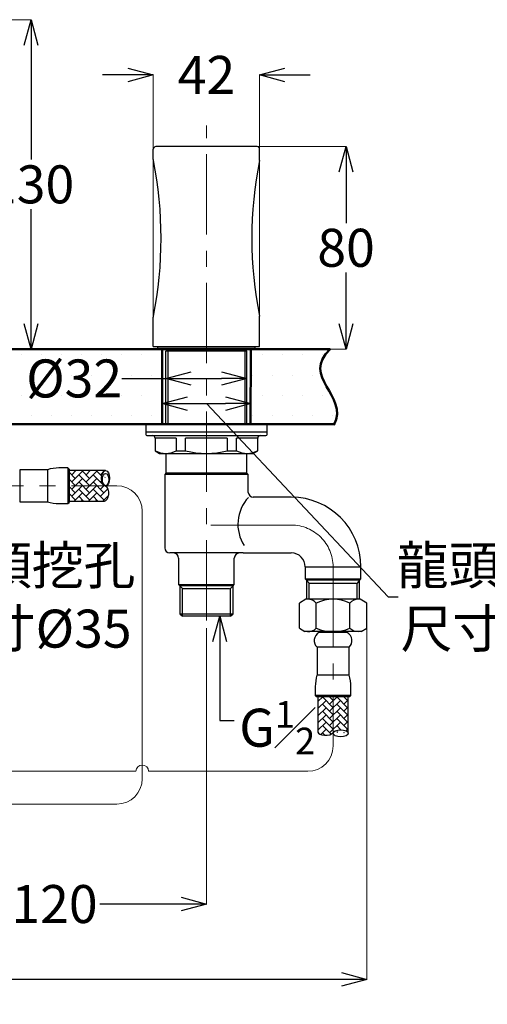
# Model space of a CAD drawing. Units: millimetres. Extents: x 2285 to 3085, y 611 to 1759.
# Drawn here: x 2555 to 2740, y 838 to 1226 of the extents above; entities that cross this region are included whole.
import ezdxf
from ezdxf import colors
from ezdxf.entities.mleader import LeaderData, LeaderLine
from ezdxf.math import Vec2, Vec3

# ---------------------------------------------------------------- set-up
doc = ezdxf.new("R2010")
doc.units = ezdxf.units.MM
doc.linetypes.add('CENTER', pattern=[50.8, 31.75, -6.35, 6.35, -6.35])
for name, color, linetype, lineweight in [('中心線', 2, 'CENTER', 5), ('標註線', 7, 'Continuous', 9), ('牆壁線', 5, 'Continuous', 50)]:
    doc.layers.add(name, color=color, linetype=linetype, lineweight=lineweight)
doc.layers.add('繪圖線', color=7, linetype='Continuous')
doc.styles.get("Standard").update_dxf_attribs({"font": 'msjh.ttf', "height": 15})
doc.dimstyles.get("Standard").update_dxf_attribs({"dimtxt": 15, "dimasz": 10, "dimexe": 0, "dimexo": 3, "dimgap": 2, "dimtad": 0, "dimtih": 1, "dimtoh": 1, "dimdec": 1, "dimdsep": 46, "dimtxsty": 'Standard', "dimblk": 'OPEN30', "dimcen": 0.09, "dimadec": 0, "dimazin": 2, "dimtfac": 1, "dimtdec": 1, "dimtofl": 0, "dimtmove": 1, "dimatfit": 3, "dimldrblk": 'OPEN30', "dimfxl": 0, "dimtolj": 1, "dimtzin": 0, "dimlwe": 9, "dimarcsym": 0})
pattern_1 = [(45, (-377.0555, 998.4709), (2e-16, 2.8284271), [6, -2]), (135, (-375.6413, 999.885), (2e-16, 2.8284271), [6, -2])]

# ---------------------------------------------------------------- blocks, each defined once
blk = doc.blocks.new('_Open30')
at = {"color": 0, "linetype": 'ByBlock', "lineweight": -2}
for p, q in [((-1, 0.268), (0, 0)), ((0, 0), (-1, -0.268)), ((0, 0), (-1, 0))]:
    blk.add_line(p, q, dxfattribs=at)
blk = doc.blocks.new('*D59')
at = {"layer": 'Defpoints', "color": 0}
for p in [(2650.02, 1204.43), (2608.02, 1103.02), (2650.02, 1103.02)]:
    blk.add_point(p, dxfattribs=at)
at = {"layer": '標註線', "color": 0, "lineweight": -2}
for p, q in [((2598.02, 1204.43), (2588.02, 1204.43)), ((2660.02, 1204.43), (2670.02, 1204.43))]:
    blk.add_line(p, q, dxfattribs=at)
at = {"layer": '標註線', "color": 0, "lineweight": 9}
for p, q in [((2608.02, 1106.02), (2608.02, 1204.43)), ((2650.02, 1106.02), (2650.02, 1204.43))]:
    blk.add_line(p, q, dxfattribs=at)
at = {"layer": '標註線', "color": 0, "lineweight": -2, "xscale": 10, "yscale": 10, "zscale": 10}
blk.add_blockref('_Open30', (2608.02, 1204.43), dxfattribs=at)
at = {"layer": '標註線', "color": 0, "lineweight": -2, "xscale": 10, "yscale": 10, "zscale": 10, "rotation": 180}
blk.add_blockref('_Open30', (2650.02, 1204.43), dxfattribs=at)
at = {"layer": '標註線', "color": 0, "insert": (2629.02, 1204.43), "char_height": 15, "attachment_point": 5}
blk.add_mtext('\\A1;42', dxfattribs=at)
blk = doc.blocks.new('*D61')
at = {"layer": 'Defpoints', "color": 0}
for p in [(2523.25, 1226.22), (2535.8, 1096.22), (2559.77, 1096.22)]:
    blk.add_point(p, dxfattribs=at)
at = {"layer": '標註線', "color": 0, "lineweight": 9}
for p, q in [((2526.25, 1226.22), (2559.77, 1226.22)), ((2538.8, 1096.22), (2559.77, 1096.22))]:
    blk.add_line(p, q, dxfattribs=at)
at = {"layer": '標註線', "color": 0, "lineweight": -2}
for p, q in [((2559.77, 1216.22), (2559.77, 1171.02)), ((2559.77, 1106.22), (2559.77, 1151.43))]:
    blk.add_line(p, q, dxfattribs=at)
at = {"layer": '標註線', "color": 0, "lineweight": -2, "xscale": 10, "yscale": 10, "zscale": 10}
for p, rotation in [((2559.77, 1226.22), 90), ((2559.77, 1096.22), 270)]:
    blk.add_blockref('_Open30', p, dxfattribs=dict(at, rotation=rotation))
at = {"layer": '標註線', "color": 0, "insert": (2559.77, 1161.22), "char_height": 15, "attachment_point": 5}
blk.add_mtext('\\A1;130', dxfattribs=at)
blk = doc.blocks.new('*D62')
at = {"layer": 'Defpoints', "color": 0}
for p in [(2642.43, 1176.13), (2657.65, 1096.22), (2684.15, 1096.22)]:
    blk.add_point(p, dxfattribs=at)
at = {"layer": '標註線', "color": 0, "lineweight": 9}
for p, q in [((2645.43, 1176.13), (2684.15, 1176.13)), ((2660.65, 1096.22), (2684.15, 1096.22))]:
    blk.add_line(p, q, dxfattribs=at)
at = {"layer": '標註線', "color": 0, "lineweight": -2}
for p, q in [((2684.15, 1166.13), (2684.15, 1145.93)), ((2684.15, 1106.22), (2684.15, 1126.43))]:
    blk.add_line(p, q, dxfattribs=at)
at = {"layer": '標註線', "color": 0, "lineweight": -2, "xscale": 10, "yscale": 10, "zscale": 10}
for p, rotation in [((2684.15, 1176.13), 90), ((2684.15, 1096.22), 270)]:
    blk.add_blockref('_Open30', p, dxfattribs=dict(at, rotation=rotation))
at = {"layer": '標註線', "color": 0, "insert": (2684.15, 1136.18), "char_height": 15, "attachment_point": 5}
blk.add_mtext('\\A1;80', dxfattribs=at)
blk = doc.blocks.new('*D65')
at = {"layer": 'Defpoints', "color": 0}
for p in [(2613.02, 1095.41), (2645.02, 1095.41), (2645.02, 1084.59)]:
    blk.add_point(p, dxfattribs=at)
at = {"layer": '標註線', "color": 0, "lineweight": 9}
for p, q in [((2613.02, 1092.41), (2613.02, 1084.59)), ((2645.02, 1092.41), (2645.02, 1084.59))]:
    blk.add_line(p, q, dxfattribs=at)
at = {"layer": '標註線', "color": 0, "lineweight": -2}
for p, q in [((2595.57, 1084.59), (2613.02, 1084.59)), ((2623.02, 1084.59), (2635.02, 1084.59))]:
    blk.add_line(p, q, dxfattribs=at)
at = {"layer": '標註線', "color": 0, "lineweight": -2, "xscale": 10, "yscale": 10, "zscale": 10, "rotation": 180}
blk.add_blockref('_Open30', (2613.02, 1084.59), dxfattribs=at)
at = {"layer": '標註線', "color": 0, "lineweight": -2, "xscale": 10, "yscale": 10, "zscale": 10}
blk.add_blockref('_Open30', (2645.02, 1084.59), dxfattribs=at)
at = {"layer": '標註線', "color": 0, "insert": (2576.76, 1084.59), "char_height": 15, "attachment_point": 5}
blk.add_mtext('\\A1;{\\fISOCPEUR|b0|i0|c0|p34;%%C}32', dxfattribs=at)
blk = doc.blocks.new('*D67')
at = {"layer": 'Defpoints', "color": 0}
for p in [(2491.52, 1082.6), (2526.49, 1082.53), (2526.49, 1074.66)]:
    blk.add_point(p, dxfattribs=at)
at = {"layer": '標註線', "color": 0, "lineweight": 9}
for p, q in [((2491.52, 1079.6), (2491.52, 1074.66)), ((2526.49, 1079.53), (2526.49, 1074.66))]:
    blk.add_line(p, q, dxfattribs=at)
at = {"layer": '標註線', "color": 0, "lineweight": -2}
for p, q in [((2501.52, 1074.66), (2516.49, 1074.66)), ((2509.01, 1074.66), (2515.71, 998.34)), ((2515.71, 998.34), (2519.71, 998.34))]:
    blk.add_line(p, q, dxfattribs=at)
at = {"layer": '標註線', "color": 0, "lineweight": -2, "xscale": 10, "yscale": 10, "zscale": 10, "rotation": 180}
blk.add_blockref('_Open30', (2491.52, 1074.66), dxfattribs=at)
at = {"layer": '標註線', "color": 0, "lineweight": -2, "xscale": 10, "yscale": 10, "zscale": 10}
blk.add_blockref('_Open30', (2526.49, 1074.66), dxfattribs=at)
at = {"layer": '標註線', "color": 0, "insert": (2560.05, 998.34), "char_height": 15, "attachment_point": 5}
blk.add_mtext('\\A1;龍頭挖孔\\P尺寸{\\fISOCPEUR|b0|i0|c0|p34;%%C}35', dxfattribs=at)
blk = doc.blocks.new('*D68')
at = {"layer": 'Defpoints', "color": 0}
for p in [(2611.52, 1084.59), (2646.5, 1084.52), (2646.5, 1074.66)]:
    blk.add_point(p, dxfattribs=at)
at = {"layer": '標註線', "color": 0, "lineweight": 9}
for p, q in [((2611.52, 1081.59), (2611.52, 1074.66)), ((2646.5, 1081.52), (2646.5, 1074.66))]:
    blk.add_line(p, q, dxfattribs=at)
at = {"layer": '標註線', "color": 0, "lineweight": -2}
for p, q in [((2621.52, 1074.66), (2636.5, 1074.66)), ((2629.01, 1074.66), (2700.75, 998.34)), ((2700.75, 998.34), (2704.75, 998.34))]:
    blk.add_line(p, q, dxfattribs=at)
at = {"layer": '標註線', "color": 0, "lineweight": -2, "xscale": 10, "yscale": 10, "zscale": 10, "rotation": 180}
blk.add_blockref('_Open30', (2611.52, 1074.66), dxfattribs=at)
at = {"layer": '標註線', "color": 0, "lineweight": -2, "xscale": 10, "yscale": 10, "zscale": 10}
blk.add_blockref('_Open30', (2646.5, 1074.66), dxfattribs=at)
at = {"layer": '標註線', "color": 0, "insert": (2745.09, 998.34), "char_height": 15, "attachment_point": 5}
blk.add_mtext('\\A1;龍頭挖孔\\P尺寸{\\fISOCPEUR|b0|i0|c0|p34;%%C}35', dxfattribs=at)
blk = doc.blocks.new('*D69')
at = {"layer": 'Defpoints', "color": 0}
for p in [(2325.74, 990.97), (2692.3, 990.97), (2692.3, 847.38)]:
    blk.add_point(p, dxfattribs=at)
at = {"layer": '標註線', "color": 0, "lineweight": 9}
for p, q in [((2325.74, 987.97), (2325.74, 847.38)), ((2692.3, 987.97), (2692.3, 847.38))]:
    blk.add_line(p, q, dxfattribs=at)
at = {"layer": '標註線', "color": 0, "lineweight": -2}
for p, q in [((2335.74, 847.38), (2490.95, 847.38)), ((2682.3, 847.38), (2527.09, 847.38))]:
    blk.add_line(p, q, dxfattribs=at)
at = {"layer": '標註線', "color": 0, "lineweight": -2, "xscale": 10, "yscale": 10, "zscale": 10, "rotation": 180}
blk.add_blockref('_Open30', (2325.74, 847.38), dxfattribs=at)
at = {"layer": '標註線', "color": 0, "lineweight": -2, "xscale": 10, "yscale": 10, "zscale": 10}
blk.add_blockref('_Open30', (2692.3, 847.38), dxfattribs=at)
at = {"layer": '標註線', "color": 0, "insert": (2509.02, 847.38), "char_height": 15, "attachment_point": 5}
blk.add_mtext('\\A1;367', dxfattribs=at)
blk = doc.blocks.new('*D71')
at = {"layer": 'Defpoints', "color": 0}
for p in [(2509.02, 1011.25), (2629.02, 988.99), (2629.02, 877.12)]:
    blk.add_point(p, dxfattribs=at)
at = {"layer": '標註線', "color": 0, "lineweight": 9}
for p, q in [((2509.02, 1008.25), (2509.02, 877.12)), ((2629.02, 985.99), (2629.02, 877.12))]:
    blk.add_line(p, q, dxfattribs=at)
at = {"layer": '標註線', "color": 0, "lineweight": -2}
for p, q in [((2519.02, 877.12), (2551.09, 877.12)), ((2619.02, 877.12), (2586.94, 877.12))]:
    blk.add_line(p, q, dxfattribs=at)
at = {"layer": '標註線', "color": 0, "lineweight": -2, "xscale": 10, "yscale": 10, "zscale": 10, "rotation": 180}
blk.add_blockref('_Open30', (2509.02, 877.12), dxfattribs=at)
at = {"layer": '標註線', "color": 0, "lineweight": -2, "xscale": 10, "yscale": 10, "zscale": 10}
blk.add_blockref('_Open30', (2629.02, 877.12), dxfattribs=at)
at = {"layer": '標註線', "color": 0, "insert": (2569.02, 877.12), "char_height": 15, "attachment_point": 5}
blk.add_mtext('\\A1;120', dxfattribs=at)

msp = doc.modelspace()

# ---------------------------------------------------------------- hatches: boundary and pattern name
at = {"layer": '繪圖線', "lineweight": 5}
h = msp.add_hatch(dxfattribs=at)
h.set_pattern_fill('DOTS', color=256, scale=5)
h.set_pattern_definition([(0, (0, 46.135), (3.96875, 7.9375), [0, -7.9375])])
h.paths.add_polyline_path([(2406.46, 1066.52), (2491.52, 1066.52), (2491.52, 1095.72), (2489.52, 1095.72), (2406.52, 1096.03)])
h.paths.add_polyline_path([(2611.52, 1066.52), (2611.52, 1096.22), (2528.52, 1096.22), (2528.52, 1095.72), (2526.52, 1095.72), (2526.46, 1066.52)])
edge = h.paths.add_edge_path()
edge.add_spline(control_points=[(2679.53, 1066.52), (2685.11, 1078.18), (2666.06, 1085.18), (2677.91, 1096.22)], knot_values=[0, 0, 0, 0, 0.991524, 0.991524, 0.991524, 0.991524], degree=3, periodic=0)
edge.add_line((2677.91, 1096.22), (2646.52, 1096.22))
edge.add_line((2646.52, 1096.22), (2646.46, 1066.52))
edge.add_line((2646.46, 1066.52), (2679.53, 1066.52))
edge = h.paths.add_edge_path()
edge.add_spline(control_points=[(2354.56, 1096.22), (2367.98, 1085.08), (2348.5, 1078.06), (2354.56, 1066.52)], knot_values=[0, 0, 0, 0, 1, 1, 1, 1], degree=3, periodic=0)
edge.add_line((2354.56, 1066.52), (2371.52, 1066.52))
edge.add_line((2371.52, 1066.52), (2371.52, 1096.22))
edge.add_line((2371.52, 1096.22), (2370.07, 1096.22))
edge.add_line((2370.07, 1096.22), (2354.56, 1096.22))
at = {"layer": '繪圖線'}
h = msp.add_hatch(dxfattribs=at)
h.set_pattern_fill('AR-HBONE', color=256, scale=0.5, style=0)
h.set_pattern_definition(pattern_1)
edge = h.paths.add_edge_path()
edge.add_line((2574.77, 1048.22), (2574.77, 1042.22))
edge.add_line((2574.77, 1042.22), (2588.98, 1042.22))
edge.add_line((2588.98, 1042.22), (2588.82, 1042.31))
edge.add_ellipse((2589.2, 1045.22), major_axis=(0, 3), ratio=0.521104, start_angle=0, end_angle=166.1288, ccw=False)
edge.add_line((2589.2, 1048.22), (2574.77, 1048.22))
edge = h.paths.add_edge_path()
edge.add_line((2574.77, 1042.22), (2574.77, 1036.22))
edge.add_line((2574.77, 1036.22), (2588.7, 1036.22))
edge.add_ellipse((2588.7, 1039.22), major_axis=(0, 3), ratio=0.587515, start_angle=180, end_angle=340.5374)
edge.add_line((2589.29, 1042.05), (2588.98, 1042.22))
edge.add_line((2588.98, 1042.22), (2574.77, 1042.22))
h = msp.add_hatch(dxfattribs=at)
h.set_pattern_fill('AR-HBONE', color=256, scale=0.5, style=0)
h.set_pattern_definition(pattern_1)
edge = h.paths.add_edge_path()
edge.add_line((2685.02, 958.97), (2679.02, 958.97))
edge.add_line((2679.02, 958.97), (2679.02, 944.79))
edge.add_line((2679.02, 944.79), (2679.21, 945.02))
edge.add_ellipse((2682.02, 944.54), major_axis=(-3, 0), ratio=0.457795, start_angle=180, end_angle=339.4941, ccw=False)
edge.add_line((2685.02, 944.54), (2685.02, 958.97))
edge = h.paths.add_edge_path()
edge.add_line((2679.02, 958.97), (2673.02, 958.97))
edge.add_line((2673.02, 958.97), (2673.02, 944.97))
edge.add_ellipse((2676.02, 944.97), major_axis=(3, 0), ratio=0.397559, start_angle=180, end_angle=338.8041)
edge.add_line((2678.82, 944.54), (2679.02, 944.79))
edge.add_line((2679.02, 944.79), (2679.02, 958.97))

# ---------------------------------------------------------------- linework, layer by layer
at = {"layer": '中心線'}
for p, q in [((2629.02, 988.99), (2629.02, 1184.44)), ((2423.38, 1042.22), (2593.65, 1042.22)), ((2662.52, 1026.72), (2627.02, 1026.72)), ((2679.02, 1010.22), (2679.02, 939.51))]:
    msp.add_line(p, q, dxfattribs=at)
msp.add_arc((2662.52, 1010.22), 16.5, 0, 90, dxfattribs=at)
at = {"layer": '牆壁線'}
for p, q in [((2354.56, 1096.22), (2677.91, 1096.22)), ((2611.52, 1066.32), (2611.52, 1096.02)), ((2646.46, 1066.28), (2646.52, 1095.98)), ((2354.56, 1066.52), (2679.53, 1066.52))]:
    msp.add_line(p, q, dxfattribs=at)
msp.add_open_spline([(2677.91, 1096.22), (2665.96, 1085.08), (2685.44, 1078.06), (2679.38, 1066.22)], degree=3, dxfattribs=at)
at = {"layer": '繪圖線'}
for p, q in [((2608.02, 1171.03), (2608.02, 1175.11)), ((2650.02, 1171.03), (2650.02, 1175.11)), ((2608.02, 1097.22), (2608.02, 1108.82)), ((2650.02, 1097.22), (2650.02, 1108.82)), ((2608.02, 1097.22), (2650.02, 1097.22)), ((2609.77, 1096.52), (2609.77, 1097.22)), ((2609.77, 1096.52), (2648.27, 1096.52)), ((2610.07, 1096.22), (2609.77, 1096.52)), ((2647.97, 1096.22), (2610.07, 1096.22)), ((2613.02, 1095.41), (2613.83, 1096.22)), ((2613.83, 1096.22), (2613.83, 1066.52)), ((2645.02, 1095.41), (2644.21, 1096.22)), ((2644.21, 1096.22), (2644.21, 1066.52)), ((2647.97, 1096.22), (2648.27, 1096.52)), ((2648.27, 1096.52), (2648.27, 1097.22)), ((2645.02, 1095.41), (2613.02, 1095.41)), ((2613.02, 1066.52), (2613.02, 1095.41)), ((2645.02, 1066.52), (2645.02, 1095.41)), ((2605.02, 1066.52), (2605.02, 1063.52)), ((2605.02, 1066.52), (2653.02, 1066.52)), ((2653.02, 1063.52), (2653.02, 1066.52)), ((2605.02, 1063.52), (2605.02, 1062.52)), ((2605.02, 1063.52), (2629.02, 1063.52)), ((2605.02, 1063.52), (2653.02, 1063.52)), ((2605.52, 1062.02), (2652.52, 1062.02)), ((2629.02, 1063.52), (2653.02, 1063.52)), ((2653.02, 1062.52), (2653.02, 1063.52)), ((2608.77, 1061.02), (2608.77, 1056.03)), ((2608.88, 1061.02), (2608.77, 1061.02)), ((2608.88, 1056.03), (2608.88, 1061.02)), ((2617.12, 1061.02), (2608.88, 1061.02)), ((2617.12, 1061.02), (2617.12, 1056.03)), ((2620.78, 1056.03), (2620.78, 1061.02)), ((2637.25, 1061.02), (2620.78, 1061.02)), ((2637.25, 1061.02), (2637.25, 1056.03)), ((2640.92, 1056.03), (2640.92, 1061.02)), ((2649.16, 1061.02), (2640.92, 1061.02)), ((2649.16, 1061.02), (2649.16, 1056.03)), ((2649.27, 1061.02), (2649.16, 1061.02)), ((2649.27, 1056.03), (2649.27, 1061.02)), ((2608.77, 1056.03), (2610.52, 1055.02)), ((2608.77, 1056.03), (2608.88, 1056.03)), ((2610.52, 1055.02), (2647.52, 1055.02)), ((2613.02, 1055.02), (2613.02, 1047.22)), ((2617.12, 1056.03), (2620.78, 1056.03)), ((2637.25, 1056.03), (2640.92, 1056.03)), ((2645.02, 1047.22), (2645.02, 1055.02)), ((2647.52, 1055.02), (2649.27, 1056.03)), ((2649.16, 1056.03), (2649.27, 1056.03)), ((2566.23, 1048.57), (2555.27, 1048.57)), ((2555.27, 1048.57), (2555.27, 1035.87)), ((2566.23, 1048.57), (2566.23, 1035.87)), ((2574.27, 1049.26), (2570.79, 1049.26)), ((2574.77, 1048.76), (2574.27, 1049.26)), ((2574.27, 1049.26), (2574.27, 1035.18)), ((2574.77, 1048.76), (2574.77, 1035.68)), ((2589.2, 1048.22), (2574.77, 1048.22)), ((2613.02, 1047.22), (2612.52, 1046.72)), ((2612.52, 1046.72), (2612.52, 1017.72)), ((2645.52, 1046.72), (2612.52, 1046.72)), ((2645.02, 1047.22), (2613.02, 1047.22)), ((2645.52, 1046.72), (2645.02, 1047.22)), ((2645.52, 1039.63), (2645.52, 1046.72)), ((2588.82, 1042.31), (2589.29, 1042.05)), ((2555.27, 1035.87), (2566.23, 1035.87)), ((2570.79, 1035.18), (2574.27, 1035.18)), ((2574.27, 1035.18), (2574.77, 1035.68)), ((2574.77, 1036.22), (2588.7, 1036.22)), ((2662.52, 1037.72), (2647.49, 1037.72)), ((2643.52, 1015.72), (2614.52, 1015.72)), ((2643.52, 1015.72), (2662.52, 1015.72)), ((2618.02, 1013.72), (2618.02, 1003.24)), ((2640.02, 1003.24), (2640.02, 1013.72)), ((2668.02, 1010.22), (2668.02, 1005.44)), ((2668.02, 1010.22), (2679.02, 1010.22)), ((2679.02, 1010.22), (2690.02, 1010.22)), ((2690.02, 1005.44), (2690.02, 1010.22)), ((2618.02, 1003.24), (2618.54, 1002.72)), ((2618.02, 1003.24), (2629.02, 1003.24)), ((2629.02, 1003.24), (2640.02, 1003.24)), ((2639.5, 1002.72), (2640.02, 1003.24)), ((2668.02, 1005.44), (2668.54, 1004.91)), ((2668.02, 1005.44), (2679.02, 1005.44)), ((2668.54, 1004.91), (2668.54, 997.47)), ((2689.5, 1004.91), (2668.54, 1004.91)), ((2668.54, 1004.91), (2669.54, 1003.84)), ((2669.54, 997.47), (2669.54, 1003.84)), ((2669.54, 1003.84), (2688.1, 1003.84)), ((2669.54, 1003.84), (2688.1, 1003.84)), ((2679.02, 1005.44), (2690.02, 1005.44)), ((2689.5, 1004.91), (2688.5, 1003.84)), ((2688.5, 997.47), (2688.5, 1003.84)), ((2689.5, 1004.91), (2690.02, 1005.44)), ((2689.5, 997.47), (2689.5, 1004.91)), ((2618.54, 1002.72), (2618.54, 991.72)), ((2639.5, 1002.72), (2618.54, 1002.72)), ((2618.54, 1002.72), (2619.54, 1001.65)), ((2619.54, 990.72), (2619.54, 1001.65)), ((2619.54, 1001.65), (2638.1, 1001.65)), ((2639.5, 1002.72), (2638.5, 1001.65)), ((2638.5, 990.72), (2638.5, 1001.65)), ((2639.5, 991.72), (2639.5, 1002.72)), ((2668.28, 997.47), (2665.74, 995.95)), ((2665.74, 986), (2665.74, 995.95)), ((2689.76, 997.47), (2668.28, 997.47)), ((2672.38, 986), (2672.38, 995.95)), ((2685.66, 986), (2685.66, 995.95)), ((2692.3, 995.95), (2689.76, 997.47)), ((2692.3, 986), (2692.3, 995.95)), ((2618.54, 991.72), (2619.54, 990.72)), ((2618.54, 991.72), (2629.02, 991.72)), ((2629.02, 991.72), (2639.5, 991.72)), ((2638.5, 990.72), (2639.5, 991.72)), ((2638.5, 990.72), (2619.54, 990.72)), ((2665.74, 986), (2667.9, 984.7)), ((2690.14, 984.7), (2667.9, 984.7)), ((2684.6, 984.27), (2673.44, 984.27)), ((2673.97, 984.7), (2674.32, 984.27)), ((2683.72, 984.27), (2684.07, 984.7)), ((2690.14, 984.7), (2692.3, 986)), ((2672.67, 978.47), (2672.67, 967.51)), ((2685.37, 978.47), (2672.67, 978.47)), ((2685.37, 967.51), (2685.37, 978.47)), ((2685.37, 967.51), (2672.67, 967.51)), ((2671.98, 962.95), (2671.98, 959.47)), ((2686.06, 959.47), (2686.06, 962.95)), ((2671.98, 959.47), (2672.48, 958.97)), ((2686.06, 959.47), (2671.98, 959.47)), ((2685.56, 958.97), (2672.48, 958.97)), ((2673.02, 958.97), (2673.02, 944.97)), ((2685.02, 944.54), (2685.02, 958.97)), ((2685.56, 958.97), (2686.06, 959.47)), ((2678.82, 944.54), (2679.21, 945.02))]:
    msp.add_line(p, q, dxfattribs=at)
at = {"layer": '繪圖線', "lineweight": 5}
for p, q in [((2603.65, 1032.22), (2603.65, 926.57)), ((2424.39, 929.51), (2601.16, 929.51)), ((2606.14, 929.51), (2669.02, 929.51)), ((2593.65, 916.57), (2349.02, 916.57))]:
    msp.add_line(p, q, dxfattribs=at)
at = {"layer": '繪圖線'}
for centre, radius, start, end in [((2609.02, 1175.11), 1, 91.0266, 180), ((2629.02, -2992.23), 4168.38, 89.72485, 90.27515), ((2649.02, 1175.11), 1, 0, 88.9734), ((2610.02, 1171.03), 2, 180, 191.3521), ((2455.08, 1139.92), 156.03, 348.6479, 11.3521), ((2802.95, 1139.92), 156.03, 168.6479, 191.3521), ((2648.02, 1171.03), 2, 348.6479, 0), ((2610.02, 1108.82), 2, 168.6479, 180), ((2648.02, 1108.82), 2, 0, 11.3521), ((2605.52, 1062.52), 0.5, 180, 270), ((2607.77, 1061.02), 1, 0, 90), ((2650.27, 1061.02), 1, 90, 180), ((2652.52, 1062.52), 0.5, 270, 0), ((2613, 1063.92), 8.89, 242.4248, 297.5752), ((2629.02, 1089.08), 34.06, 256.0102, 283.9898), ((2645.04, 1063.92), 8.89, 242.4248, 297.5752), ((2571.1, 1031.84), 17.43, 91.0401, 106.2408), ((2647.52, 1039.72), 1.99, 182.5709, 269.2604), ((2571.1, 1052.6), 17.43, 253.7592, 268.9599), ((2656.83, 1027.06), 15.41, 136.6808, 213.3238), ((2662.52, 1010.22), 27.5, 0, 90), ((2614.52, 1017.72), 2, 180, 270), ((2616.02, 1013.72), 2, 0, 90), ((2642.02, 1013.72), 2, 90, 180), ((2662.52, 1010.22), 5.5, 0, 90), ((2669.06, 993.09), 4.38, 40.6823, 90), ((2679.02, 982.25), 15.22, 64.1446, 115.8554), ((2688.98, 993.09), 4.38, 89.6375, 139.3202), ((2669.06, 989.59), 4.89, 268.1807, 312.7599), ((2675.23, 981.08), 3.66, 119.3309, 225.6342), ((2679.02, 1002.34), 17.64, 247.8902, 292.1098), ((2682.81, 981.08), 3.66, 314.3658, 60.6691), ((2688.98, 989.59), 4.9, 227.3139, 270), ((2689.4, 962.64), 17.43, 163.7592, 178.9599), ((2668.64, 962.64), 17.43, 1.0401, 16.2408)]:
    msp.add_arc(centre, radius, start, end, dxfattribs=at)
at = {"layer": '繪圖線', "lineweight": 5}
for centre, radius, start, end in [((2593.65, 1032.22), 10, 0, 90), ((2669.02, 939.51), 10, 270, 0), ((2603.65, 929.51), 2.49, 0, 180), ((2593.65, 926.57), 10, 270, 0)]:
    msp.add_arc(centre, radius, start, end, dxfattribs=at)
at = {"layer": '繪圖線'}
for centre, major_axis, ratio in [((2589.2, 1045.22), (0, 3), 0.521104), ((2589.2, 1044.66), (0, 2.43), 0.521104), ((2682.02, 944.54), (-3, 0), 0.457795)]:
    msp.add_ellipse(centre, major_axis=major_axis, ratio=ratio, dxfattribs=at)
for centre, major_axis, ratio, end_param in [((2588.7, 1039.22), (0, 3), 0.587515, 5.99406), ((2676.02, 944.97), (3, 0), 0.397559, 6.025039)]:
    msp.add_ellipse(centre, major_axis=major_axis, ratio=ratio, start_param=3.141593, end_param=end_param, dxfattribs=at)

# ---------------------------------------------------------------- dimensions: what is measured, and where the dimension line sits
at = {"layer": '標註線'}
dim = msp.add_linear_dim(base=(2559.77, 1096.22), p1=(2523.25, 1226.22), p2=(2535.8, 1096.22), angle=90, dimstyle='Standard', dxfattribs=at)
dim.commit()
dim.dimension.update_dxf_attribs({"geometry": '*D61', "text_midpoint": (2559.77, 1161.22)})
for base, p1, p2, picture, middle in [((2650.02, 1204.43), (2608.02, 1103.02), (2650.02, 1103.02), '*D59', (2629.02, 1204.43)), ((2629.02, 877.12), (2509.02, 1011.25), (2629.02, 988.99), '*D71', (2569.02, 877.12))]:
    dim = msp.add_linear_dim(base=base, p1=p1, p2=p2, dimstyle='Standard', dxfattribs=at)
    dim.commit()
    dim.dimension.update_dxf_attribs({"geometry": picture, "text_midpoint": middle})
dim = msp.add_linear_dim(base=(2684.15, 1096.22), p1=(2642.43, 1176.13), p2=(2657.65, 1096.22), angle=90, text='80', dimstyle='Standard', dxfattribs=at)
dim.commit()
dim.dimension.update_dxf_attribs({"geometry": '*D62', "text_midpoint": (2684.15, 1136.18)})
for base, p1, p2, text, picture, middle in [((2645.02, 1084.59), (2613.02, 1095.41), (2645.02, 1095.41), '{\\fISOCPEUR|b0|i0|c0|p34;%%C}<>', '*D65', (2576.76, 1084.59)), ((2646.5, 1074.66), (2611.52, 1084.59), (2646.5, 1084.52), '龍頭挖孔\\P尺寸{\\fISOCPEUR|b0|i0|c0|p34;%%C}<>', '*D68', (2706.75, 998.34)), ((2526.49, 1074.66), (2491.52, 1082.6), (2526.49, 1082.53), '龍頭挖孔\\P尺寸{\\fISOCPEUR|b0|i0|c0|p34;%%C}<>', '*D67', (2521.71, 998.34))]:
    dim = msp.add_linear_dim(base=base, p1=p1, p2=p2, text=text, dimstyle='Standard', dxfattribs=at)
    dim.commit()
    dim.dimension.update_dxf_attribs({"geometry": picture, "text_midpoint": middle, "dimtype": 160})
dim = msp.add_linear_dim(base=(2692.3, 847.38), p1=(2325.74, 990.97), p2=(2692.3, 990.97), text='367', dimstyle='Standard', dxfattribs=at)
dim.commit()
dim.dimension.update_dxf_attribs({"geometry": '*D69', "text_midpoint": (2509.02, 847.38)})

# ---------------------------------------------------------------- leaders
ml = msp.add_multileader_mtext('Standard', dxfattribs=at)
ml.set_content('\\A1;G{\\H0.7x;\\S1#2;}', color=256)
ml.set_leader_properties()
ml.set_arrow_properties(name='OPEN30')
ml.build(insert=Vec2(0, 0))
ml.multileader.update_dxf_attribs({"dogleg_length": 0.36, "arrow_head_size": 10})
ctx = ml.context
ctx.base_point, ctx.char_height, ctx.arrow_head_size, ctx.plane_origin = Vec3(2639.96, 949.6), 15, 10, Vec3(2634.26, 1004.08)
notes = []
notes.append((ctx, [(0, (1, 1, 0), (2639.6, 949.6), (1, 0), 0.36, [(0, [(2634.26, 990.72), (2634.26, 949.6)], 0, [])])]))
ctx.mtext.insert, ctx.mtext.flow_direction = Vec3(2641.96, 957.23), 5
for ctx, leaders in notes:
    for number, flags, end, landing, length, lines in leaders:
        leader = LeaderData()
        leader.index, (leader.has_last_leader_line, leader.has_dogleg_vector, leader.attachment_direction) = number, flags
        leader.last_leader_point, leader.dogleg_vector, leader.dogleg_length = Vec3(end), Vec3(landing), length
        for number, points, colour, breaks in lines:
            line = LeaderLine()
            line.index, line.vertices, line.color, line.breaks = number, Vec3.list(points), colors.encode_raw_color(colour), breaks
            leader.lines.append(line)
        ctx.leaders.append(leader)

doc.saveas('drawing.dxf')
